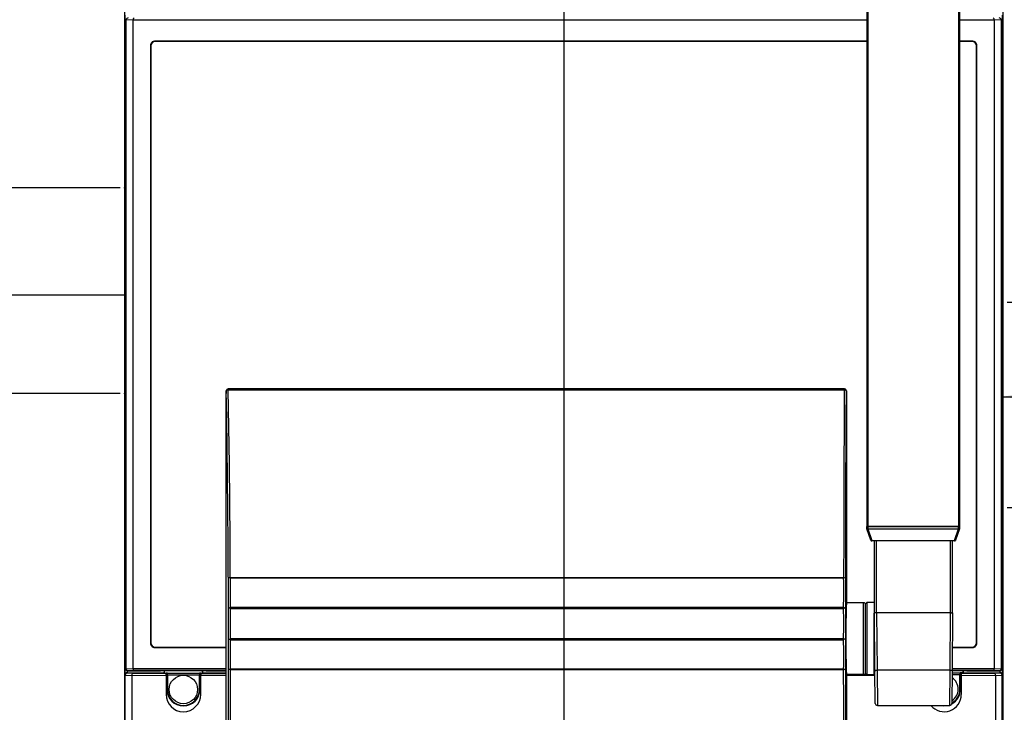
# Model space of a CAD drawing. Extents: x 0 to 426, y 0 to 297.
# Drawn here: x 217 to 265, y 99 to 133 of the extents above; entities that cross this region are included whole.
import ezdxf

# ---------------------------------------------------------------- set-up
doc = ezdxf.new("R2010")
doc.units = 0
doc.header["$PDSIZE"] = -1
doc.layers.get('0').update_dxf_attribs({"linetype": 'CONTINUOUS'})
doc.layers.get('DEFPOINTS').update_dxf_attribs({"linetype": 'CONTINUOUS'})
doc.layers.add('BEMAßUNG', color=7, linetype='CONTINUOUS')
doc.layers.add('ÄNDERUNG', color=7, linetype='CONTINUOUS')
doc.styles.add('SLDTEXTSTYLE0', font='TXT', dxfattribs={"width": 0.75})
doc.dimstyles.new('SLDDIMSTYLE0', dxfattribs={"dimtxt": 3, "dimasz": 2.5, "dimexe": 1, "dimexo": 0.0625, "dimgap": 0.75, "dimtad": 2, "dimlfac": 10, "dimzin": 12, "dimtxsty": 'SLDTEXTSTYLE0', "dimsah": 1, "dimcen": 0.09, "dimclrd": 7, "dimclre": 7, "dimclrt": 7, "dimazin": 3, "dimtfac": 1, "dimtdec": 4, "dimtofl": 0, "dimtmove": 0, "dimatfit": 3, "dimtolj": 1, "dimtzin": 12})
doc.dimstyles.new('SLDDIMSTYLE1', dxfattribs={"dimtxt": 3, "dimasz": 2.5, "dimexe": 1, "dimexo": 0.0625, "dimgap": 0.75, "dimtad": 2, "dimdec": 0, "dimlfac": 10, "dimzin": 12, "dimtxsty": 'SLDTEXTSTYLE0', "dimsah": 1, "dimcen": 0.09, "dimclrd": 7, "dimclre": 7, "dimclrt": 7, "dimazin": 3, "dimtfac": 1, "dimtdec": 4, "dimtofl": 0, "dimtmove": 0, "dimatfit": 3, "dimtolj": 1, "dimtzin": 12})
doc.dimstyles.new('SLDDIMSTYLE2', dxfattribs={"dimtxt": 3, "dimasz": 2.5, "dimexe": 1, "dimexo": 0.0625, "dimgap": 0.75, "dimtad": 2, "dimdec": 0, "dimlfac": 10, "dimzin": 12, "dimtxsty": 'SLDTEXTSTYLE0', "dimsah": 1, "dimcen": 0.09, "dimclrd": 7, "dimclre": 7, "dimclrt": 7, "dimazin": 3, "dimtfac": 1, "dimtdec": 4, "dimtofl": 0, "dimtmove": 0, "dimatfit": 3, "dimtolj": 1, "dimtzin": 12})
doc.dimstyles.new('SLDDIMSTYLE3', dxfattribs={"dimtxt": 2.5, "dimasz": 2.5, "dimexe": 0, "dimexo": 0.0625, "dimtad": 0, "dimtih": 1, "dimtoh": 1, "dimdec": 0, "dimzin": 0, "dimtxsty": 'STANDARD', "dimsah": 1, "dimcen": 0.09, "dimazin": 3, "dimtfac": 1, "dimtdec": 0, "dimtofl": 0, "dimtmove": 0, "dimatfit": 3, "dimtolj": 1, "dimtzin": 0})

# ---------------------------------------------------------------- blocks, each defined once
blk = doc.blocks.new('*D')
at = {"layer": 'BEMAßUNG'}
for p, q in [((154.663, 272.473), (181.838, 272.473)), ((180.838, 272.473), (180.838, 197.473)), ((171.32, 243.662), (176.079, 243.662)), ((171.32, 243.662), (171.32, 241.836)), ((176.079, 243.662), (176.079, 241.836)), ((171.32, 227.051), (171.32, 228.877)), ((176.079, 227.051), (176.079, 228.877)), ((171.32, 227.051), (176.079, 227.051)), ((306.144, 215.673), (408.607, 215.673)), ((407.607, 215.673), (407.607, 197.173)), ((398.09, 214.006), (402.849, 214.006)), ((398.09, 214.006), (398.09, 212.18)), ((402.849, 214.006), (402.849, 212.18)), ((393.364, 210.173), (393.364, 212.673)), ((304.882, 210.2), (304.882, 179.148)), ((358.737, 210.173), (394.364, 210.173)), ((393.364, 210.173), (393.364, 197.173)), ((304.832, 209.452), (304.832, 164.492)), ((221.87, 209.265), (221.87, 181.871)), ((264.545, 209.265), (264.545, 181.871)), ((362.816, 209.261), (362.816, 164.492)), ((378.717, 205.652), (378.717, 208.152)), ((363.049, 205.652), (379.717, 205.652)), ((378.717, 197.173), (378.717, 205.652)), ((360.849, 205.452), (360.849, 179.148)), ((362.849, 205.452), (362.849, 179.148)), ((398.09, 199.611), (398.09, 201.437)), ((402.849, 199.611), (402.849, 201.437)), ((398.09, 199.611), (402.849, 199.611)), ((155.333, 197.473), (181.838, 197.473)), ((223.407, 197.546), (223.407, 181.871)), ((263.007, 197.546), (263.007, 181.871)), ((306.382, 197.546), (306.382, 179.148)), ((351.668, 197.173), (408.607, 197.173)), ((351.668, 197.173), (394.364, 197.173)), ((351.668, 197.173), (379.717, 197.173)), ((378.717, 197.173), (378.717, 179.209)), ((393.364, 197.173), (393.364, 179.337)), ((383.847, 195.929), (388.605, 195.929)), ((383.847, 195.929), (383.847, 194.102)), ((388.605, 195.929), (388.605, 194.102)), ((369.2, 195.8), (373.959, 195.8)), ((369.2, 195.8), (369.2, 193.974)), ((373.959, 195.8), (373.959, 193.974)), ((224.729, 192.388), (224.729, 187.63)), ((224.729, 192.388), (226.556, 192.388)), ((235.802, 192.388), (233.976, 192.388)), ((235.802, 192.388), (235.802, 187.63)), ((246.903, 192.388), (246.903, 187.63)), ((246.903, 192.388), (248.73, 192.388)), ((257.976, 192.388), (256.15, 192.388)), ((257.976, 192.388), (257.976, 187.63)), ((311.181, 189.666), (311.181, 184.907)), ((311.181, 189.666), (313.007, 189.666)), ((322.254, 189.666), (320.427, 189.666)), ((322.254, 189.666), (322.254, 184.907)), ((343.599, 189.666), (343.599, 184.907)), ((343.599, 189.666), (345.425, 189.666)), ((354.672, 189.666), (352.846, 189.666)), ((354.672, 189.666), (354.672, 184.907)), ((224.729, 187.63), (226.556, 187.63)), ((235.802, 187.63), (233.976, 187.63)), ((246.903, 187.63), (248.73, 187.63)), ((257.976, 187.63), (256.15, 187.63)), ((311.181, 184.907), (313.007, 184.907)), ((322.254, 184.907), (320.427, 184.907)), ((343.599, 184.907), (345.425, 184.907)), ((354.672, 184.907), (352.846, 184.907)), ((369.2, 181.405), (369.2, 183.231)), ((373.959, 181.405), (373.959, 183.231)), ((383.847, 181.533), (383.847, 183.359)), ((388.605, 181.533), (388.605, 183.359)), ((221.87, 182.871), (219.37, 182.871)), ((223.407, 182.871), (221.87, 182.871)), ((223.407, 182.871), (240.549, 182.871)), ((263.007, 182.871), (244.707, 182.871)), ((263.007, 182.871), (264.545, 182.871)), ((264.545, 182.871), (267.045, 182.871)), ((369.2, 181.405), (373.959, 181.405)), ((383.847, 181.533), (388.605, 181.533)), ((304.882, 180.148), (302.382, 180.148)), ((304.882, 180.148), (306.382, 180.148)), ((306.382, 180.148), (327.001, 180.148)), ((360.849, 180.148), (341.403, 180.148)), ((360.849, 180.148), (362.849, 180.148)), ((362.849, 180.148), (365.349, 180.148)), ((325.902, 175.009), (325.902, 170.25)), ((325.902, 175.009), (327.728, 175.009)), ((342.514, 175.009), (340.687, 175.009)), ((342.514, 175.009), (342.514, 170.25)), ((235.285, 172.852), (235.285, 168.093)), ((235.285, 172.852), (237.112, 172.852)), ((251.897, 172.852), (250.071, 172.852)), ((251.897, 172.852), (251.897, 168.093)), ((325.902, 170.25), (327.728, 170.25)), ((342.514, 170.25), (340.687, 170.25)), ((277.511, 151.66), (277.511, 169.538)), ((235.285, 168.093), (237.112, 168.093)), ((251.897, 168.093), (250.071, 168.093)), ((267.994, 168.114), (272.752, 168.114)), ((267.994, 168.114), (267.994, 166.288)), ((272.752, 168.114), (272.752, 166.288)), ((304.832, 165.492), (362.816, 165.492)), ((221.707, 144.665), (221.707, 164.335)), ((264.707, 144.665), (264.707, 164.335)), ((221.707, 163.335), (264.707, 163.335)), ((267.994, 153.718), (267.994, 155.545)), ((272.752, 153.718), (272.752, 155.545)), ((267.994, 153.718), (272.752, 153.718)), ((257.307, 151.66), (278.511, 151.66)), ((277.511, 148.86), (277.511, 151.66)), ((221.747, 148.916), (211.257, 148.916)), ((212.257, 124.916), (212.257, 148.916)), ((264.778, 148.86), (278.511, 148.86)), ((264.778, 148.86), (278.511, 148.86)), ((277.511, 119.36), (277.511, 148.86)), ((277.511, 148.86), (277.511, 146.36)), ((202.74, 144.5), (207.498, 144.5)), ((202.74, 144.5), (202.74, 142.674)), ((207.498, 144.5), (207.498, 142.674)), ((267.994, 142.799), (272.752, 142.799)), ((267.994, 142.799), (267.994, 140.973)), ((272.752, 142.799), (272.752, 140.973)), ((202.74, 130.104), (202.74, 131.931)), ((207.498, 130.104), (207.498, 131.931)), ((202.74, 130.104), (207.498, 130.104)), ((267.994, 126.188), (267.994, 128.014)), ((272.752, 126.188), (272.752, 128.014)), ((212.17, 124.916), (212.17, 127.416)), ((267.994, 126.188), (272.752, 126.188)), ((221.637, 124.916), (211.17, 124.916)), ((221.637, 124.916), (211.257, 124.916)), ((212.17, 124.916), (212.17, 114.916)), ((277.482, 119.359), (277.482, 121.859)), ((264.778, 119.36), (278.482, 119.359)), ((264.778, 119.36), (278.511, 119.36)), ((277.482, 119.359), (277.482, 109.359)), ((221.637, 114.916), (211.17, 114.916)), ((212.17, 114.916), (212.17, 97.265)), ((202.653, 113.857), (207.412, 113.857)), ((202.653, 113.857), (202.653, 112.03)), ((207.412, 113.857), (207.412, 112.03)), ((264.778, 109.36), (278.482, 109.359)), ((277.482, 109.359), (277.482, 92.067)), ((267.965, 108.659), (272.724, 108.658)), ((267.965, 108.659), (267.965, 106.832)), ((272.724, 108.658), (272.724, 106.832)), ((202.653, 99.461), (202.653, 101.287)), ((207.412, 99.461), (207.412, 101.287)), ((202.653, 99.461), (207.412, 99.461)), ((267.965, 94.263), (267.965, 96.089)), ((272.723, 94.263), (272.723, 96.089)), ((267.965, 94.263), (272.723, 94.263)), ((251.648, 91.494), (255.095, 67.236)), ((261.97, 86.434), (257.259, 85.765)), ((261.97, 86.434), (262.227, 84.626)), ((257.259, 85.765), (257.516, 83.957)), ((264.307, 69.988), (264.05, 71.796)), ((259.596, 69.318), (259.339, 71.126)), ((264.307, 69.988), (259.596, 69.318))]:
    blk.add_line(p, q, dxfattribs=at)
for points in [[(180.838, 272.473), (180.528, 269.973), (181.148, 269.973)], [(407.607, 215.673), (407.297, 213.173), (407.917, 213.173)], [(393.364, 210.173), (393.674, 212.673), (393.054, 212.673)], [(378.717, 205.652), (379.027, 208.152), (378.407, 208.152)], [(180.838, 197.473), (181.148, 199.973), (180.528, 199.973)], [(407.607, 197.173), (407.917, 199.673), (407.297, 199.673)], [(378.717, 197.173), (378.407, 194.673), (379.027, 194.673)], [(393.364, 197.173), (393.054, 194.673), (393.674, 194.673)], [(221.87, 182.871), (219.37, 183.181), (219.37, 182.561)], [(223.407, 182.871), (225.907, 182.561), (225.907, 183.181)], [(263.007, 182.871), (260.507, 183.181), (260.507, 182.561)], [(264.545, 182.871), (267.045, 182.561), (267.045, 183.181)], [(304.882, 180.148), (302.382, 180.458), (302.382, 179.838)], [(306.382, 180.148), (308.882, 179.838), (308.882, 180.458)], [(360.849, 180.148), (358.349, 180.458), (358.349, 179.838)], [(362.849, 180.148), (365.349, 179.838), (365.349, 180.458)], [(304.832, 165.492), (307.332, 165.182), (307.332, 165.802)], [(362.816, 165.492), (360.316, 165.802), (360.316, 165.182)], [(221.707, 163.335), (224.207, 163.025), (224.207, 163.645)], [(264.707, 163.335), (262.207, 163.645), (262.207, 163.025)], [(277.511, 151.66), (277.821, 154.16), (277.201, 154.16)], [(212.257, 148.916), (211.947, 146.416), (212.567, 146.416)], [(277.511, 148.86), (277.201, 146.36), (277.821, 146.36)], [(277.511, 148.86), (277.201, 146.36), (277.821, 146.36)], [(212.17, 124.916), (212.48, 127.416), (211.86, 127.416)], [(212.257, 124.916), (212.567, 127.416), (211.947, 127.416)], [(277.482, 119.359), (277.792, 121.859), (277.172, 121.859)], [(277.511, 119.36), (277.821, 121.86), (277.201, 121.86)], [(212.17, 114.916), (211.86, 112.416), (212.48, 112.416)], [(277.482, 109.359), (277.172, 106.859), (277.792, 106.859)], [(251.648, 91.494), (251.692, 88.976), (252.306, 89.063)]]:
    blk.add_solid(points, dxfattribs=at)
at = {"layer": 'DEFPOINTS'}
for p in [(154.463, 272.473), (305.944, 215.673), (304.882, 210.4), (358.537, 210.173), (221.87, 209.465), (264.545, 209.465), (304.832, 209.652), (362.816, 209.461), (360.849, 205.652), (362.849, 205.652), (362.849, 205.652), (155.133, 197.473), (223.407, 197.746), (263.007, 197.746), (306.382, 197.746), (351.468, 197.173), (351.468, 197.173), (351.468, 197.173), (257.107, 151.66), (243.207, 150.881), (221.947, 148.916), (264.578, 148.86), (264.578, 148.86), (221.707, 144.465), (264.707, 144.465), (221.837, 124.916), (221.837, 124.916), (264.578, 119.36), (264.578, 119.36), (221.837, 114.916), (264.578, 109.36), (251.648, 91.494)]:
    blk.add_point(p, dxfattribs=at)
at = {"layer": 'BEMAßUNG', "char_height": 3, "attachment_point": 1, "style": 'SLDTEXTSTYLE0'}
for s, insert, rotation in [('29 1/2"', (172.079, 228.877), 90), ('750', (176.838, 232.032), 90), ('7 1/4"', (398.849, 201.437), 90), ('185', (403.607, 203.484), 90), ('3 3/8"', (369.959, 183.231), 90), ('5 1/8"', (384.605, 183.359), 90), ('130', (389.364, 185.406), 90), ('85', (374.717, 186.386), 90), ('1 1/8"', (268.752, 155.545), 90), ('28', (273.511, 158.7), 90), ('9 1/2"', (203.498, 131.931), 90), ('11 5/8"', (268.752, 128.014), 90), ('240', (208.257, 133.978), 90), ('295', (273.511, 131.169), 90), ('3 7/8"', (203.412, 101.287), 90), ('100', (208.17, 103.334), 90), ('3 7/8"', (268.723, 96.089), 89.9995), ('100', (273.482, 98.136), 89.9995), ('23 5/8"', (261.476, 84.519), 278.0887), ('R', (257.038, 81.927), 278.0887), ('600', (257.379, 79.525), 278.0887)]:
    blk.add_mtext(s, dxfattribs=dict(at, insert=insert, rotation=rotation))
for s, insert in [('5/8"', (226.556, 191.63)), ('5/8"', (248.73, 191.63)), ('5/8"', (313.007, 188.907)), ('3/4"', (345.425, 188.907)), ('15', (228.05, 186.871)), ('15', (250.224, 186.871)), ('15', (314.501, 184.148)), ('20', (346.919, 184.148)), ('22 7/8"', (327.728, 174.25)), ('16 7/8"', (237.112, 172.093)), ('580', (330.883, 169.492)), ('430', (240.267, 167.335))]:
    blk.add_mtext(s, dxfattribs=dict(at, insert=insert))

msp = doc.modelspace()

# ---------------------------------------------------------------- linework, layer by layer
at = {"color": 7, "linetype": 'CONTINUOUS'}
for p, q in [((221.8368, 148.8064), (221.8368, 95.0051)), ((264.5782, 148.8064), (264.5782, 95.0051)), ((257.9575, 140.9315), (257.9575, 108.4315)), ((258.0075, 140.9315), (258.0075, 108.4315)), ((262.4075, 140.9315), (262.4075, 108.4315)), ((262.4575, 140.9315), (262.4575, 108.4315)), ((221.8609, 133.3258), (221.8609, 101.2074)), ((264.5541, 101.2074), (264.5541, 133.3258)), ((221.9227, 133.0872), (221.9074, 133.1025)), ((221.9074, 133.1025), (221.9074, 101.5024)), ((221.9228, 133.088), (221.9227, 133.0872)), ((221.9227, 101.5177), (221.9227, 133.0872)), ((222.2539, 133.078), (221.9228, 133.088)), ((222.2539, 133.0789), (222.2539, 133.078)), ((257.9575, 133.0789), (222.2539, 133.0789)), ((222.2539, 133.078), (222.2539, 101.5269)), ((264.161, 133.0789), (262.4575, 133.0789)), ((264.4921, 133.088), (264.161, 133.078)), ((264.161, 133.078), (264.161, 133.0789)), ((264.161, 101.5269), (264.161, 133.078)), ((264.5074, 133.1025), (264.4921, 133.0872)), ((264.4921, 133.0872), (264.4921, 133.088)), ((264.4921, 133.0872), (264.4921, 101.5177)), ((264.5074, 101.5024), (264.5074, 133.1025)), ((223.1074, 131.8525), (223.1074, 102.7524)), ((223.1174, 131.8224), (223.1174, 102.7824)), ((257.9575, 132.0524), (223.3074, 132.0524)), ((257.9575, 132.0424), (223.3374, 132.0424)), ((263.1075, 132.0524), (262.4575, 132.0524)), ((263.0774, 132.0424), (262.4575, 132.0424)), ((263.2974, 102.7824), (263.2974, 131.8224)), ((263.3074, 102.7524), (263.3074, 131.8525)), ((226.794, 115.0351), (226.7675, 114.7434)), ((226.7942, 115.0441), (226.7678, 114.7525)), ((256.8638, 115.1351), (226.8935, 115.1351)), ((226.8938, 115.0677), (226.8938, 115.1345)), ((256.8588, 115.0677), (226.8938, 115.0677)), ((256.8588, 115.1346), (256.8588, 115.0677)), ((256.9675, 114.7466), (256.9586, 115.042)), ((256.9587, 115.0351), (256.9675, 114.7454)), ((226.7675, 114.7434), (226.7675, 92.5503)), ((256.9675, 114.7454), (256.9675, 104.7259)), ((257.9575, 108.3315), (257.9575, 108.4315)), ((257.9575, 108.4315), (258.0075, 108.4315)), ((258.0075, 108.4315), (257.9575, 108.4315)), ((257.9575, 108.3314), (257.9575, 108.3315)), ((258.1461, 107.7656), (257.9575, 108.3314)), ((258.002, 108.3309), (258.1935, 107.7563)), ((258.0075, 108.4315), (258.0075, 108.3315)), ((258.0075, 108.4315), (262.4075, 108.4315)), ((262.4075, 108.4315), (258.0075, 108.4315)), ((258.0075, 108.3315), (262.4075, 108.3315)), ((262.2215, 107.7563), (262.413, 108.3309)), ((262.4575, 108.3314), (262.2689, 107.7656)), ((262.4075, 108.3315), (262.4075, 108.4315)), ((262.4075, 108.4315), (262.4575, 108.4315)), ((262.4575, 108.4315), (262.4075, 108.4315)), ((262.4575, 108.4315), (262.4575, 108.3315)), ((262.4575, 108.3315), (262.4575, 108.3314)), ((258.1935, 107.7563), (262.2215, 107.7563)), ((258.1935, 107.7315), (258.1935, 107.7563)), ((262.2215, 107.7315), (258.1935, 107.7315)), ((258.3075, 107.7315), (258.3075, 104.2315)), ((258.4075, 107.7315), (258.4075, 104.2315)), ((262.0075, 107.7315), (262.0075, 104.2315)), ((262.1075, 107.7315), (262.1075, 104.2315)), ((262.2215, 107.7315), (262.2215, 107.7563)), ((226.9896, 105.9615), (226.9705, 105.9479)), ((226.9896, 105.9615), (256.8269, 105.9615)), ((226.9899, 105.935), (256.8268, 105.935)), ((256.8461, 105.9478), (256.8269, 105.9615)), ((226.9911, 104.4989), (226.9559, 104.4743)), ((226.9559, 104.4743), (226.9911, 104.4497)), ((256.8263, 104.4989), (226.9911, 104.4989)), ((226.9911, 104.4497), (256.8263, 104.4497)), ((256.8621, 104.4743), (256.8263, 104.4989)), ((256.8263, 104.4497), (256.8621, 104.4743)), ((257.7975, 104.7259), (256.9616, 104.7259)), ((257.7975, 101.237), (257.7975, 104.7259)), ((257.9475, 104.7315), (257.8975, 104.6815)), ((257.8975, 101.2815), (257.8975, 104.6815)), ((257.8975, 101.3371), (257.8975, 104.6258)), ((258.3075, 104.7315), (257.9475, 104.7315)), ((257.9475, 104.7315), (257.9475, 101.2315)), ((258.3075, 104.2315), (258.3075, 104.2113)), ((258.4075, 104.2315), (258.3075, 104.2315)), ((258.3075, 101.2315), (258.3075, 104.2113)), ((258.3518, 101.4421), (258.3275, 104.2315)), ((262.0075, 104.2315), (258.4075, 104.2315)), ((258.4275, 104.2315), (258.4518, 101.4421)), ((262.0032, 101.4421), (262.0275, 104.2315)), ((262.0619, 104.2315), (262.0075, 104.2315)), ((262.0619, 104.2315), (262.1275, 104.2315)), ((262.1275, 104.2315), (262.1031, 101.4421)), ((223.3074, 102.5524), (226.7675, 102.5524)), ((223.3374, 102.5624), (226.7675, 102.5624)), ((226.9559, 102.9486), (226.9911, 102.9732)), ((226.9911, 102.924), (226.9559, 102.9486)), ((256.8263, 102.9732), (226.9911, 102.9732)), ((226.9911, 102.924), (256.8263, 102.924)), ((256.8621, 102.9486), (256.8263, 102.9732)), ((256.8621, 102.9486), (256.8263, 102.924)), ((262.1128, 102.5524), (263.1075, 102.5524)), ((262.1129, 102.5624), (263.0774, 102.5624)), ((258.3075, 101.9515), (258.3474, 101.9515)), ((258.3491, 101.7515), (258.3075, 101.7515)), ((221.8702, 101.1984), (221.8609, 101.2074)), ((221.8702, 95.1363), (221.8702, 101.1984)), ((221.8702, 101.1984), (222.2039, 101.1938)), ((221.9074, 101.5024), (221.9227, 101.5177)), ((221.9227, 101.5177), (221.9228, 101.5169)), ((221.9228, 101.5169), (222.2539, 101.5269)), ((221.9714, 101.4121), (221.9714, 101.3165)), ((221.9714, 101.3165), (221.9799, 101.3084)), ((221.9714, 101.3165), (223.7378, 101.3165)), ((221.9799, 101.3084), (222.2674, 101.3041)), ((222.0223, 101.4173), (222.0074, 101.4024)), ((223.576, 101.4024), (222.0074, 101.4024)), ((222.3116, 101.426), (222.0223, 101.4173)), ((222.2039, 101.1938), (223.8645, 101.1941)), ((222.2039, 101.1938), (222.2039, 96.1946)), ((222.2539, 101.5269), (222.2539, 101.526)), ((222.2539, 101.526), (226.7675, 101.526)), ((222.2674, 101.3041), (223.8626, 101.3041)), ((226.7675, 101.426), (222.3116, 101.426)), ((223.6074, 101.4182), (223.576, 101.4024)), ((225.8074, 101.4182), (223.6074, 101.4182)), ((223.7378, 101.3362), (223.7825, 101.3362)), ((223.7378, 101.3165), (223.7378, 101.3362)), ((223.7575, 101.3066), (223.7378, 101.3165)), ((223.7575, 101.3066), (223.8575, 101.3066)), ((223.7825, 101.3066), (223.7825, 101.4182)), ((223.784, 101.3066), (223.7826, 101.4182)), ((223.8626, 101.3041), (223.8575, 101.3066)), ((223.9275, 101.3042), (223.8628, 101.3042)), ((223.8645, 101.1941), (223.8645, 100.2665)), ((223.9075, 100.5042), (223.9075, 101.2842)), ((223.9101, 101.2842), (223.9075, 101.2842)), ((223.9308, 101.2042), (223.9108, 101.2042)), ((223.9108, 100.5042), (223.9108, 101.2042)), ((223.9275, 101.3042), (223.9301, 101.3042)), ((223.9301, 101.3042), (225.4849, 101.3042)), ((225.4842, 101.2042), (223.9308, 101.2042)), ((223.9308, 101.2042), (223.9308, 100.5042)), ((225.4842, 100.5042), (225.4842, 101.2042)), ((225.4842, 101.2042), (225.5042, 101.2042)), ((225.4849, 101.3042), (225.4875, 101.3042)), ((225.5526, 101.3042), (225.4875, 101.3042)), ((225.5042, 101.2042), (225.5042, 100.5042)), ((225.5075, 101.2842), (225.5049, 101.2842)), ((225.5075, 101.2842), (225.5075, 100.5042)), ((225.5505, 100.2665), (225.5505, 101.1941)), ((225.5505, 101.1941), (226.7675, 101.1941)), ((225.5575, 101.3066), (225.5524, 101.3041)), ((225.5524, 101.3041), (226.7675, 101.3041)), ((225.5575, 101.3066), (225.6575, 101.3066)), ((225.6408, 101.3066), (225.6421, 101.4182)), ((225.6423, 101.4182), (225.6423, 101.3066)), ((225.6423, 101.3362), (225.6772, 101.3362)), ((225.6772, 101.3165), (225.6575, 101.3066)), ((225.6772, 101.3362), (225.6772, 101.3165)), ((225.6772, 101.3165), (226.7675, 101.3165)), ((225.8389, 101.4024), (225.8074, 101.4182)), ((226.7675, 101.4024), (225.8389, 101.4024)), ((226.9896, 101.4615), (226.9706, 101.475)), ((256.8269, 101.4615), (226.9896, 101.4615)), ((256.8268, 101.488), (226.9899, 101.488)), ((256.8269, 101.4615), (256.8461, 101.4752)), ((257.7975, 101.237), (256.9616, 101.237)), ((256.9675, 101.237), (256.9675, 92.5466)), ((256.9675, 101.1941), (258.354, 101.1941)), ((257.8913, 101.3041), (257.8975, 101.3041)), ((257.895, 101.3165), (257.8975, 101.3165)), ((257.8975, 101.2815), (257.9475, 101.2315)), ((257.9475, 101.2315), (258.3075, 101.2315)), ((258.3075, 101.2815), (258.3515, 101.2815)), ((258.3515, 101.2815), (258.3515, 101.4808)), ((258.3515, 101.3165), (258.3529, 101.3165)), ((258.3515, 101.3041), (258.353, 101.3041)), ((258.3659, 99.8306), (258.3518, 101.4421)), ((262.0032, 101.4421), (258.4518, 101.4421)), ((258.4518, 101.4421), (258.4659, 99.7315)), ((261.9891, 99.7315), (262.0032, 101.4421)), ((262.1031, 101.4421), (262.0891, 99.8306)), ((262.4842, 101.2165), (262.1012, 101.2165)), ((262.1021, 101.3165), (262.4849, 101.3165)), ((262.8074, 101.4182), (262.1029, 101.4182)), ((264.1033, 101.426), (262.103, 101.426)), ((262.1039, 101.526), (264.161, 101.526)), ((262.4842, 100.5165), (262.4842, 101.2165)), ((262.4842, 101.2165), (262.5042, 101.2165)), ((262.4849, 101.3165), (262.4875, 101.3165)), ((262.6398, 101.3165), (262.4875, 101.3165)), ((262.5042, 101.2165), (262.5042, 100.5165)), ((262.5075, 101.2965), (262.5049, 101.2965)), ((262.5075, 101.2965), (262.5075, 100.5165)), ((262.5505, 101.1941), (262.5505, 100.2665)), ((262.5505, 101.1941), (264.2111, 101.1938)), ((262.5575, 101.3066), (262.5524, 101.3041)), ((262.5524, 101.3041), (264.1476, 101.3041)), ((262.5575, 101.3066), (262.6575, 101.3066)), ((262.6398, 101.3066), (262.6398, 101.3165)), ((262.6407, 101.3165), (262.6398, 101.3165)), ((262.6407, 101.3165), (262.642, 101.4182)), ((262.6423, 101.4182), (262.6423, 101.3066)), ((262.6423, 101.3362), (262.6772, 101.3362)), ((262.6772, 101.3165), (262.6575, 101.3066)), ((262.6772, 101.3362), (262.6772, 101.3165)), ((262.6772, 101.3165), (264.4436, 101.3165)), ((262.8389, 101.4024), (262.8074, 101.4182)), ((264.4075, 101.4024), (262.8389, 101.4024)), ((264.3926, 101.4173), (264.1033, 101.426)), ((264.1476, 101.3041), (264.4351, 101.3084)), ((264.161, 101.526), (264.161, 101.5269)), ((264.161, 101.5269), (264.4921, 101.5169)), ((264.2111, 101.1938), (264.5448, 101.1984)), ((264.2111, 101.1938), (264.2111, 96.1946)), ((264.4075, 101.4024), (264.3926, 101.4173)), ((264.4351, 101.3084), (264.4436, 101.3165)), ((264.4436, 101.3165), (264.4436, 101.4121)), ((264.4921, 101.5169), (264.4921, 101.5177)), ((264.4921, 101.5177), (264.5074, 101.5024)), ((264.5448, 101.1984), (264.5541, 101.2074)), ((264.5448, 95.1363), (264.5448, 101.1984)), ((223.9108, 100.5042), (223.9075, 100.5042)), ((223.9308, 100.5042), (223.9108, 100.5042)), ((225.4842, 100.5042), (225.5042, 100.5042)), ((225.5075, 100.5042), (225.5042, 100.5042)), ((262.4842, 100.5165), (262.5042, 100.5165)), ((262.5075, 100.5165), (262.5042, 100.5165)), ((258.4659, 99.7315), (261.9891, 99.7315))]:
    msp.add_line(p, q, dxfattribs=at)
at = {"color": 7, "linetype": 'CONTINUOUS', "flags": 128}
for points in [[(226.7942, 115.0441), (226.7942, 115.0437), (226.794, 115.0351)], [(226.8897, 105.9689), (226.8819, 107.6328), (226.8702, 109.2532), (226.855, 110.818), (226.8371, 112.2883), (226.8166, 113.6952), (226.794, 115.0351)], [(226.9896, 105.9615), (226.9808, 107.8034), (226.9668, 109.6404), (226.9476, 111.4671), (226.9233, 113.2781), (226.8938, 115.0677)], [(256.8588, 115.0677), (256.8489, 113.2781), (256.8408, 111.4671), (256.8345, 109.6404), (256.8298, 107.8034), (256.8269, 105.9615)], [(256.9269, 105.9689), (256.9295, 107.6388), (256.9334, 109.263), (256.9385, 110.829), (256.9444, 112.2968), (256.9512, 113.7001), (256.9587, 115.0351)], [(256.9289, 115.058), (256.9507, 115.0474), (256.9587, 115.0351)], [(256.9587, 115.0351), (256.9519, 115.0673), (256.95, 115.07)], [(258.1461, 107.7656), (258.1482, 107.7619), (258.1517, 107.7587), (258.1564, 107.7562), (258.1624, 107.7545), (258.1693, 107.7537), (258.1769, 107.7537), (258.1851, 107.7546), (258.1935, 107.7563)], [(262.2689, 107.7656), (262.2668, 107.7619), (262.2633, 107.7587), (262.2585, 107.7562), (262.2526, 107.7545), (262.2457, 107.7537), (262.2381, 107.7537), (262.2299, 107.7546), (262.2215, 107.7563)], [(226.9705, 105.9479), (226.9777, 105.9429), (226.9899, 105.935)], [(256.8268, 105.935), (256.839, 105.9429), (256.8461, 105.9478)], [(226.8906, 104.4743), (226.8961, 104.4743), (226.9092, 104.4743), (226.9294, 104.4743), (226.9559, 104.4743)], [(256.8621, 104.4743), (256.889, 104.4743), (256.9093, 104.4743), (256.9219, 104.4743), (256.9266, 104.4743)], [(226.8906, 102.9486), (226.8961, 102.9486), (226.9092, 102.9486), (226.9294, 102.9486), (226.9559, 102.9486)], [(256.9266, 102.9486), (256.9219, 102.9486), (256.9093, 102.9486), (256.889, 102.9486), (256.8621, 102.9486)], [(223.9301, 101.3042), (223.9262, 101.3038), (223.9225, 101.3026), (223.919, 101.3008), (223.916, 101.2983), (223.9135, 101.2953), (223.9116, 101.2918), (223.9105, 101.2881), (223.9101, 101.2842)], [(225.4849, 101.3042), (225.4888, 101.3038), (225.4925, 101.3026), (225.496, 101.3008), (225.499, 101.2983), (225.5015, 101.2953), (225.5034, 101.2918), (225.5045, 101.2881), (225.5049, 101.2842)], [(226.8897, 101.454), (226.8807, 99.5895), (226.8663, 97.7302), (226.8468, 95.8971), (226.8225, 94.105), (226.7937, 92.3727)], [(226.9896, 101.4615), (226.9804, 99.5637), (226.9658, 97.6713), (226.9456, 95.7901), (226.92, 93.926), (226.8889, 92.0851)], [(226.9706, 101.475), (226.9777, 101.48), (226.9899, 101.488)], [(256.8268, 101.488), (256.839, 101.4801), (256.8461, 101.4752)], [(256.8596, 92.0844), (256.8571, 92.5191), (256.8543, 93.0369), (256.8513, 93.6388), (256.848, 94.3259), (256.8449, 95.0127), (256.8415, 95.8103), (256.8388, 96.49), (256.8362, 97.2119), (256.8321, 98.6001), (256.829, 100.0173), (256.8269, 101.4615)], [(256.9588, 92.3828), (256.9492, 94.111), (256.9411, 95.9009), (256.9346, 97.7328), (256.9299, 99.5912), (256.9269, 101.454)], [(258.3518, 101.4421), (258.3538, 101.442), (258.3594, 101.4419), (258.3687, 101.4418), (258.3811, 101.4418), (258.3963, 101.4418), (258.4136, 101.4419), (258.4323, 101.442), (258.4518, 101.4421)], [(262.0032, 101.4421), (262.0227, 101.442), (262.0414, 101.4419), (262.0587, 101.4418), (262.0739, 101.4418), (262.0863, 101.4418), (262.0955, 101.4419), (262.1012, 101.442), (262.1031, 101.4421)], [(262.4849, 101.3165), (262.4888, 101.3161), (262.4925, 101.3149), (262.496, 101.3131), (262.499, 101.3106), (262.5015, 101.3076), (262.5034, 101.3041), (262.5045, 101.3004), (262.5049, 101.2965)]]:
    msp.add_lwpolyline(points, dxfattribs=at)
at = {"color": 7, "linetype": 'CONTINUOUS'}
msp.add_circle((224.7075, 100.5042), 0.69, dxfattribs=at)
for centre, radius, start, end in [((222.0231, 133.0873), 0.1003, 90.46203, 179.5749), ((222.3429, 133.0941), 0.0903, 110.28443, 189.71179), ((264.072, 133.0941), 0.0903, 350.28821, 69.71557), ((264.3918, 133.0873), 0.1003, 0.4251, 89.53797), ((223.3074, 131.8525), 0.2, 89.99639, 180), ((223.3374, 131.8224), 0.22, 90, 180), ((263.0774, 131.8224), 0.22, 0, 90), ((263.1075, 131.8525), 0.2, 360, 90.00361), ((226.8742, 114.9586), 0.1109, 79.82538, 136.37361), ((226.8695, 115.0459), 0.0749, 133.09937, 186.29209), ((226.8888, 115.0414), 0.092, 86.86882, 139.97404), ((256.856, 115.0335), 0.1011, 21.19307, 88.44648), ((256.8635, 114.8448), 0.223, 72.95126, 91.22088), ((257.9807, 108.4192), 0.0908, 255.2128, 283.56993), ((258.0075, 108.3019), 0.0295, 90.03526, 100.80649), ((262.4075, 108.302), 0.0294, 79.17241, 89.98584), ((262.4347, 108.3796), 0.0533, 245.93168, 295.28559), ((258.1935, 107.7815), 0.05, 198.43495, 270), ((262.2215, 107.7815), 0.05, 270, 341.56505), ((255.6369, 105.2381), 28.7565, 178.54375, 181.52202), ((226.9579, 106.0654), 0.1182, 234.76042, 276.14247), ((252.1726, 105.2385), 25.1923, 178.41575, 181.68233), ((179.5807, 105.2389), 77.2492, 359.451085, 0.516246), ((256.873, 106.01), 0.0678, 246.67151, 322.66106), ((170.6033, 105.2381), 86.3266, 359.493046, 0.485048), ((255.5643, 103.7115), 28.6839, 178.47611, 181.52389), ((252.0825, 103.7115), 25.1022, 178.31481, 181.68519), ((181.4765, 103.7115), 75.3535, 359.438689, 0.561311), ((170.8218, 103.7115), 86.1081, 359.492424, 0.507576), ((309.4187, 102.9815), 52.4862, 178.09534, 181.90466), ((257.7975, 104.6259), 0.1, 359.9795, 89.97995), ((223.3074, 102.7524), 0.2, 180, 270.00361), ((223.3374, 102.7824), 0.22, 180, 270), ((255.6368, 102.1848), 28.7564, 178.47797, 181.45625), ((252.1726, 102.1844), 25.1923, 178.31767, 181.58425), ((179.5807, 102.184), 77.2492, 359.483754, 0.548915), ((170.6035, 102.1848), 86.3264, 359.514952, 0.506955), ((263.0774, 102.7824), 0.22, 270, 0), ((263.1075, 102.7524), 0.2, 269.99639, 0), ((221.9717, 101.2056), 0.1109, 90.18853, 179.06637), ((221.9804, 101.1982), 0.1102, 90.24532, 179.89542), ((222.0074, 101.5024), 0.1, 180, 270.00361), ((222.0231, 101.5176), 0.1003, 180.4251, 269.53797), ((222.3081, 101.2072), 0.1051, 112.79507, 187.31113), ((222.3429, 101.5108), 0.0903, 170.28821, 249.71557), ((222.2543, 101.2212), 1.6104, 359.03384, 2.94878), ((223.9275, 101.2842), 0.02, 89.99891, 180), ((221.901, 101.2266), 2.01, 359.35965, 1.64035), ((219.908, 101.2261), 4.0228, 359.68783, 1.11217), ((229.0656, 101.2291), 3.5815, 178.80007, 180.39993), ((225.4875, 101.2842), 0.02, 0, 90.00123), ((227.7965, 101.2241), 2.2924, 178.50015, 180.49985), ((227.0416, 101.2233), 1.4913, 176.89494, 181.12243), ((226.9579, 101.3576), 0.1181, 83.84049, 125.25694), ((256.8611, 101.3677), 0.1085, 52.71156, 97.95569), ((257.7975, 101.337), 0.1, 270.02005, 0.0205), ((258.3615, 101.3965), 0.01, 90, 180), ((261.7262, 100.5185), 0.6717, 302.81177, 56.18823), ((266.0656, 101.2415), 3.5815, 178.80007, 180.39993), ((262.4875, 101.2965), 0.02, 0, 90.00122), ((264.7965, 101.2365), 2.2924, 178.50015, 180.49985), ((264.0416, 101.2233), 1.4913, 176.89494, 181.12243), ((264.072, 101.5108), 0.0903, 290.28443, 9.71179), ((264.1063, 101.2068), 0.1056, 352.91972, 66.97408), ((264.3918, 101.5176), 0.1003, 270.46203, 359.5749), ((264.4075, 101.5024), 0.1, 269.99639, 0), ((264.4346, 101.1982), 0.1102, 0.10466, 89.7546), ((264.4433, 101.2057), 0.1108, 0.89813, 89.84697), ((224.7075, 100.2665), 0.843, 180, 0), ((224.7075, 100.5042), 0.8, 180, 0), ((224.7075, 100.5042), 0.7967, 180, 360), ((224.7075, 100.5042), 0.7767, 180, 0), ((261.7174, 100.2565), 0.8331, 219.06662, 0.6831), ((261.7075, 100.5165), 0.8, 298.3387, 0), ((261.7075, 100.5165), 0.7967, 298.5264, 360), ((261.7075, 100.5165), 0.7767, 299.43338, 0), ((258.4659, 99.8315), 0.1, 180.5, 270), ((261.7075, 100.5165), 0.8, 258.88731, 281.11269), ((261.7075, 100.5165), 0.7967, 260.17595, 279.82405), ((261.9891, 99.8315), 0.1, 271.66215, 359.5)]:
    msp.add_arc(centre, radius, start, end, dxfattribs=at)
at = {"layer": 'BEMAßUNG'}
msp.add_line((221.8608, 119.6963), (202.6466, 119.6963), dxfattribs=at)
at = {"layer": 'ÄNDERUNG'}
msp.add_line((243.2074, 154.31), (243.2074, 86.7567), dxfattribs=at)
for p in [(221.8368, 124.9164), (264.5782, 119.3596), (221.8368, 114.9164), (264.5781, 109.3596)]:
    msp.add_point(p, dxfattribs=at)

# ---------------------------------------------------------------- dimensions: what is measured, and where the dimension line sits
at = {"layer": 'BEMAßUNG'}
for base, p1, p2, angle, dimstyle, middle in [((180.8375, 197.4727), (154.4628, 272.4727), (155.1331, 197.4727), 90, 'SLDDIMSTYLE0', (180.8375, 234.9727)), ((277.4822, 109.3595), (264.5782, 119.3596), (264.5781, 109.3596), 270.00055, 'SLDDIMSTYLE0', (277.4821, 101.0748)), ((277.511, 148.8596), (264.5782, 119.3596), (264.5782, 148.8596), 90, 'SLDDIMSTYLE0', (277.511, 134.1096)), ((212.1704, 114.9164), (221.8368, 124.9164), (221.8368, 114.9164), 90, 'SLDDIMSTYLE0', (212.1704, 106.2729)), ((212.2568, 148.9164), (221.8368, 124.9164), (221.9468, 148.9164), 90, 'SLDDIMSTYLE0', (212.2568, 136.9164)), ((277.5109, 151.6596), (264.5782, 148.8596), (257.1074, 151.6596), 90, 'SLDDIMSTYLE0', (277.5109, 160.5303)), ((407.6072, 197.1727), (305.9441, 215.6727), (351.4683, 197.1727), 90, 'SLDDIMSTYLE0', (407.6072, 206.4227)), ((393.3638, 197.1727), (358.5367, 210.1727), (351.4683, 197.1727), 90, 'SLDDIMSTYLE0', (393.3638, 188.3449)), ((378.7172, 205.6523), (351.4683, 197.1727), (362.849, 205.6523), 90, 'SLDDIMSTYLE1', (378.7172, 188.2168))]:
    dim = msp.add_linear_dim(base=base, p1=p1, p2=p2, angle=angle, dimstyle=dimstyle, dxfattribs=at)
    dim.commit()
    dim.dimension.update_dxf_attribs({"geometry": '*D', "text_midpoint": middle, "dimtype": 160})
for base, p1, p2, dimstyle, middle in [((221.8701, 182.8712), (223.4074, 197.7463), (221.8701, 209.4654), 'SLDDIMSTYLE1', (231.5412, 182.8712)), ((264.5449, 182.8712), (263.0075, 197.7463), (264.5449, 209.4654), 'SLDDIMSTYLE1', (253.7152, 182.8712)), ((264.7074, 163.3345), (221.7074, 144.4651), (264.7074, 144.4651), 'SLDDIMSTYLE0', (243.2074, 163.3345)), ((306.3819, 180.1484), (304.8819, 210.3999), (306.3819, 197.7463), 'SLDDIMSTYLE0', (317.9924, 180.1484)), ((362.849, 180.1484), (360.849, 205.6523), (362.849, 205.6523), 'SLDDIMSTYLE0', (350.4107, 180.1484)), ((362.8157, 165.4918), (304.8318, 209.6523), (362.8157, 209.4607), 'SLDDIMSTYLE1', (333.8238, 165.4918))]:
    dim = msp.add_linear_dim(base=base, p1=p1, p2=p2, dimstyle=dimstyle, dxfattribs=at)
    dim.commit()
    dim.dimension.update_dxf_attribs({"geometry": '*D', "text_midpoint": middle, "dimtype": 160})
dim = msp.add_radius_dim(center=(243.2075, 150.8815), mpoint=(251.6476, 91.4943), dimstyle='SLDDIMSTYLE2', dxfattribs=at)
dim.commit()
dim.dimension.update_dxf_attribs({"geometry": '*D', "text_midpoint": (253.6929, 77.1033), "dimtype": 164})

# ---------------------------------------------------------------- leaders
msp.add_leader([(264.5782, 114.7548), (285.1138, 114.756), (315.3294, 114.756)], dimstyle='SLDDIMSTYLE3', dxfattribs=at)

doc.saveas('drawing.dxf')
